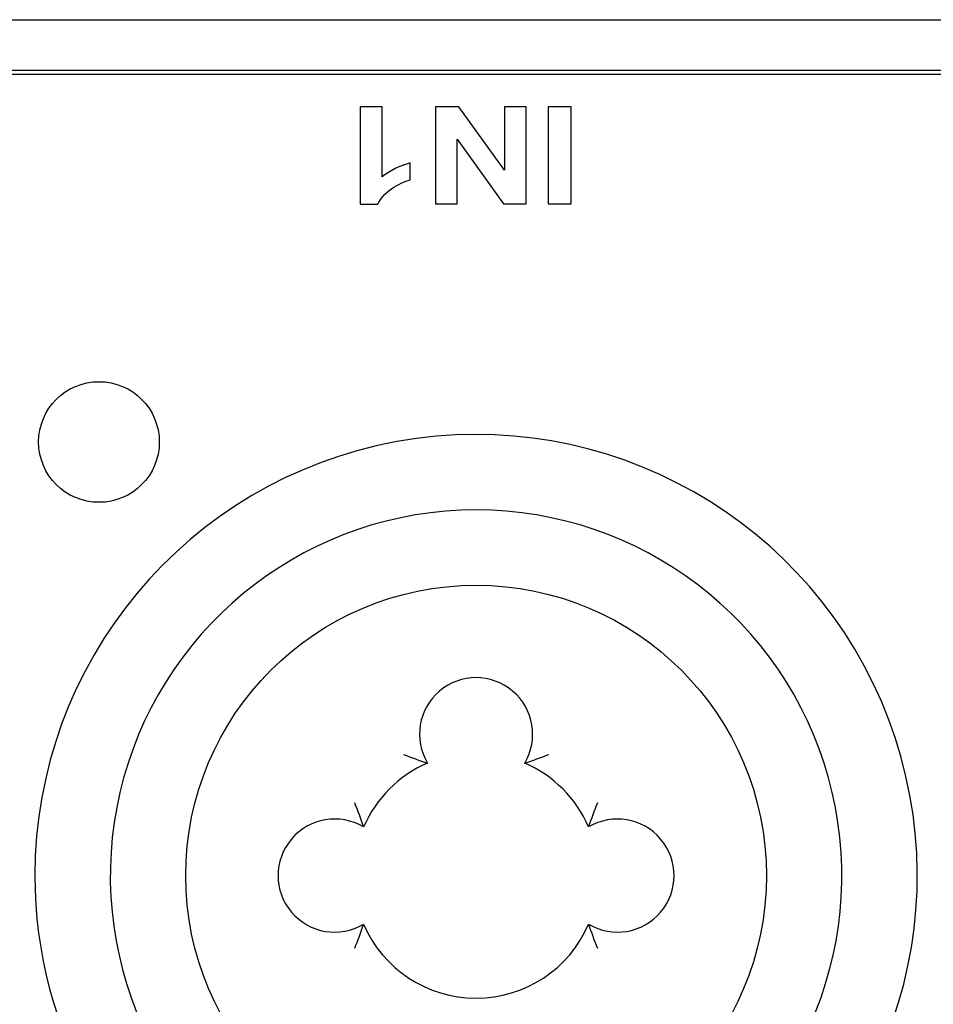
# Model space of a CAD drawing. Units: centimetres. Extents: x -8.3 to 9.5, y -8.3 to 9.
# Drawn here: x -3.7 to -3.2, y -8 to -7.4 of the extents above; entities that cross this region are included whole.
import ezdxf

# ---------------------------------------------------------------- set-up
doc = ezdxf.new("R2010")
doc.units = ezdxf.units.CM
doc.header["$MEASUREMENT"] = 0
doc.layers.add('Livello 1', color=7, linetype='Continuous')

msp = doc.modelspace()

# ---------------------------------------------------------------- linework, layer by layer
at = {"layer": 'Livello 1'}
for points in [[(-4.00954, -7.43836), (-4.00954, -7.43836), (4.67045, -7.43836), (4.67045, -7.43836)], [(4.69043, -7.46745), (4.69043, -7.46745), (-4.01643, -7.46745), (-4.01643, -7.46745)], [(4.66445, -7.46536), (4.66445, -7.46536), (-4.01554, -7.46536), (-4.01554, -7.46536)], [(-3.49712, -7.82924), (-3.49291, -7.83094), (-3.48864, -7.8325), (-3.48432, -7.83392)], [(-3.43259, -7.83392), (-3.42827, -7.8325), (-3.424, -7.83094), (-3.41978, -7.82924)], [(-3.48432, -7.83392), (-3.49956, -7.84051), (-3.51172, -7.85266), (-3.51831, -7.8679)], [(-3.3986, -7.8679), (-3.40519, -7.85266), (-3.41734, -7.84051), (-3.43259, -7.83392)], [(-3.51831, -7.8679), (-3.51972, -7.86358), (-3.52128, -7.85931), (-3.52299, -7.85509)], [(-3.39392, -7.85509), (-3.39562, -7.85931), (-3.39718, -7.86358), (-3.3986, -7.8679)], [(-3.69318, -7.89377), (-3.69318, -7.97612), (-3.65002, -8.05245), (-3.57944, -8.09491)], [(-3.52299, -7.93244), (-3.52128, -7.92822), (-3.51972, -7.92395), (-3.51831, -7.91963)], [(-3.3986, -7.91963), (-3.39718, -7.92395), (-3.39562, -7.92822), (-3.39392, -7.93244)]]:
    msp.add_open_spline(points, degree=3, dxfattribs=at)
for points, knots in [([(-3.52008, -7.48476), (-3.52008, -7.48476), (-3.50847, -7.48476), (-3.50847, -7.48476), (-3.50847, -7.48476), (-3.50847, -7.48476), (-3.50847, -7.52203), (-3.50847, -7.52203), (-3.50847, -7.52203), (-3.50413, -7.51861), (-3.49912, -7.51612), (-3.49344, -7.51453), (-3.49344, -7.51453), (-3.49344, -7.51453), (-3.49344, -7.5235), (-3.49344, -7.5235), (-3.49344, -7.5235), (-3.49666, -7.52442), (-3.5, -7.52605), (-3.50348, -7.5284), (-3.50348, -7.5284), (-3.50694, -7.53077), (-3.50933, -7.53349), (-3.51069, -7.53656), (-3.51069, -7.53656), (-3.51069, -7.53656), (-3.52008, -7.53656), (-3.52008, -7.53656), (-3.52008, -7.53656), (-3.52008, -7.53656), (-3.52008, -7.48476), (-3.52008, -7.48476)], [0, 0, 0, 0, 0.125, 0.125, 0.125, 0.125, 0.25, 0.25, 0.25, 0.25, 0.375, 0.375, 0.375, 0.375, 0.5, 0.5, 0.5, 0.5, 0.625, 0.625, 0.625, 0.625, 0.75, 0.75, 0.75, 0.75, 0.875, 0.875, 0.875, 0.875, 1, 1, 1, 1]), ([(-3.43186, -7.48476), (-3.43186, -7.48476), (-3.43186, -7.53634), (-3.43186, -7.53634), (-3.43186, -7.53634), (-3.43186, -7.53634), (-3.44378, -7.53634), (-3.44378, -7.53634), (-3.44378, -7.53634), (-3.44378, -7.53634), (-3.4686, -7.5019), (-3.4686, -7.5019), (-3.4686, -7.5019), (-3.4686, -7.5019), (-3.4686, -7.53634), (-3.4686, -7.53634), (-3.4686, -7.53634), (-3.4686, -7.53634), (-3.48, -7.53634), (-3.48, -7.53634), (-3.48, -7.53634), (-3.48, -7.53634), (-3.48, -7.48476), (-3.48, -7.48476), (-3.48, -7.48476), (-3.48, -7.48476), (-3.46769, -7.48476), (-3.46769, -7.48476), (-3.46769, -7.48476), (-3.46769, -7.48476), (-3.44326, -7.5184), (-3.44326, -7.5184), (-3.44326, -7.5184), (-3.44326, -7.5184), (-3.44326, -7.48476), (-3.44326, -7.48476), (-3.44326, -7.48476), (-3.44326, -7.48476), (-3.43186, -7.48476), (-3.43186, -7.48476)], [0, 0, 0, 0, 0.1, 0.1, 0.1, 0.1, 0.2, 0.2, 0.2, 0.2, 0.3, 0.3, 0.3, 0.3, 0.4, 0.4, 0.4, 0.4, 0.5, 0.5, 0.5, 0.5, 0.6, 0.6, 0.6, 0.6, 0.7, 0.7, 0.7, 0.7, 0.8, 0.8, 0.8, 0.8, 0.9, 0.9, 0.9, 0.9, 1, 1, 1, 1]), ([(-3.40781, -7.48476), (-3.40781, -7.48476), (-3.40781, -7.53634), (-3.40781, -7.53634), (-3.40781, -7.53634), (-3.40781, -7.53634), (-3.42001, -7.53634), (-3.42001, -7.53634), (-3.42001, -7.53634), (-3.42001, -7.53634), (-3.42001, -7.48476), (-3.42001, -7.48476), (-3.42001, -7.48476), (-3.42001, -7.48476), (-3.40781, -7.48476), (-3.40781, -7.48476)], [0, 0, 0, 0, 0.25, 0.25, 0.25, 0.25, 0.5, 0.5, 0.5, 0.5, 0.75, 0.75, 0.75, 0.75, 1, 1, 1, 1]), ([(-3.69117, -7.66305), (-3.69117, -7.68078), (-3.6768, -7.69515), (-3.65907, -7.69515), (-3.65907, -7.69515), (-3.64134, -7.69515), (-3.62697, -7.68078), (-3.62697, -7.66305), (-3.62697, -7.66305), (-3.62697, -7.64533), (-3.64134, -7.63096), (-3.65907, -7.63096), (-3.65907, -7.63096), (-3.6768, -7.63096), (-3.69117, -7.64533), (-3.69117, -7.66305)], [0, 0, 0, 0, 0.25, 0.25, 0.25, 0.25, 0.5, 0.5, 0.5, 0.5, 0.75, 0.75, 0.75, 0.75, 1, 1, 1, 1]), ([(-3.33746, -8.09491), (-3.24031, -8.03646), (-3.19881, -7.91692), (-3.23886, -7.81085), (-3.23886, -7.81085), (-3.27891, -7.70478), (-3.38906, -7.6425), (-3.50059, -7.66286), (-3.50059, -7.66286), (-3.61213, -7.68321), (-3.69318, -7.78039), (-3.69318, -7.89377)], [0, 0, 0, 0, 0.333333, 0.333333, 0.333333, 0.333333, 0.666667, 0.666667, 0.666667, 0.666667, 1, 1, 1, 1]), ([(-3.35814, -8.06052), (-3.28322, -8.01546), (-3.24756, -7.92596), (-3.27094, -7.84172), (-3.27094, -7.84172), (-3.29433, -7.75747), (-3.37103, -7.69917), (-3.45845, -7.69917), (-3.45845, -7.69917), (-3.54588, -7.69917), (-3.62258, -7.75747), (-3.64596, -7.84172), (-3.64596, -7.84172), (-3.66935, -7.92596), (-3.63368, -8.01546), (-3.55876, -8.06052)], [0, 0, 0, 0, 0.25, 0.25, 0.25, 0.25, 0.5, 0.5, 0.5, 0.5, 0.75, 0.75, 0.75, 0.75, 1, 1, 1, 1]), ([(-3.61293, -7.89377), (-3.61293, -7.97908), (-3.54377, -8.04824), (-3.45845, -8.04824), (-3.45845, -8.04824), (-3.37314, -8.04824), (-3.30398, -7.97908), (-3.30398, -7.89377), (-3.30398, -7.89377), (-3.30398, -7.80845), (-3.37314, -7.73929), (-3.45845, -7.73929), (-3.45845, -7.73929), (-3.54377, -7.73929), (-3.61293, -7.80845), (-3.61293, -7.89377)], [0, 0, 0, 0, 0.25, 0.25, 0.25, 0.25, 0.5, 0.5, 0.5, 0.5, 0.75, 0.75, 0.75, 0.75, 1, 1, 1, 1]), ([(-3.43259, -7.83392), (-3.42507, -7.82128), (-3.42779, -7.80507), (-3.43901, -7.79557), (-3.43901, -7.79557), (-3.45023, -7.78607), (-3.46667, -7.78607), (-3.4779, -7.79557), (-3.4779, -7.79557), (-3.48912, -7.80507), (-3.49183, -7.82128), (-3.48432, -7.83392)], [0, 0, 0, 0, 0.333333, 0.333333, 0.333333, 0.333333, 0.666667, 0.666667, 0.666667, 0.666667, 1, 1, 1, 1]), ([(-3.51831, -7.8679), (-3.53094, -7.86039), (-3.54716, -7.86311), (-3.55666, -7.87432), (-3.55666, -7.87432), (-3.56615, -7.88555), (-3.56615, -7.90199), (-3.55666, -7.91321), (-3.55666, -7.91321), (-3.54716, -7.92443), (-3.53094, -7.92715), (-3.51831, -7.91963)], [0, 0, 0, 0, 0.333333, 0.333333, 0.333333, 0.333333, 0.666667, 0.666667, 0.666667, 0.666667, 1, 1, 1, 1]), ([(-3.3986, -7.91963), (-3.38597, -7.92715), (-3.36975, -7.92443), (-3.36025, -7.91321), (-3.36025, -7.91321), (-3.35076, -7.90199), (-3.35076, -7.88555), (-3.36025, -7.87432), (-3.36025, -7.87432), (-3.36975, -7.86311), (-3.38597, -7.86039), (-3.3986, -7.8679)], [0, 0, 0, 0, 0.333333, 0.333333, 0.333333, 0.333333, 0.666667, 0.666667, 0.666667, 0.666667, 1, 1, 1, 1]), ([(-3.51831, -7.91963), (-3.50799, -7.94351), (-3.48447, -7.95897), (-3.45845, -7.95897), (-3.45845, -7.95897), (-3.43244, -7.95897), (-3.40892, -7.94351), (-3.3986, -7.91963)], [0, 0, 0, 0, 0.5, 0.5, 0.5, 0.5, 1, 1, 1, 1])]:
    msp.add_open_spline(points, degree=3, knots=knots, dxfattribs=at)

doc.saveas('drawing.dxf')
